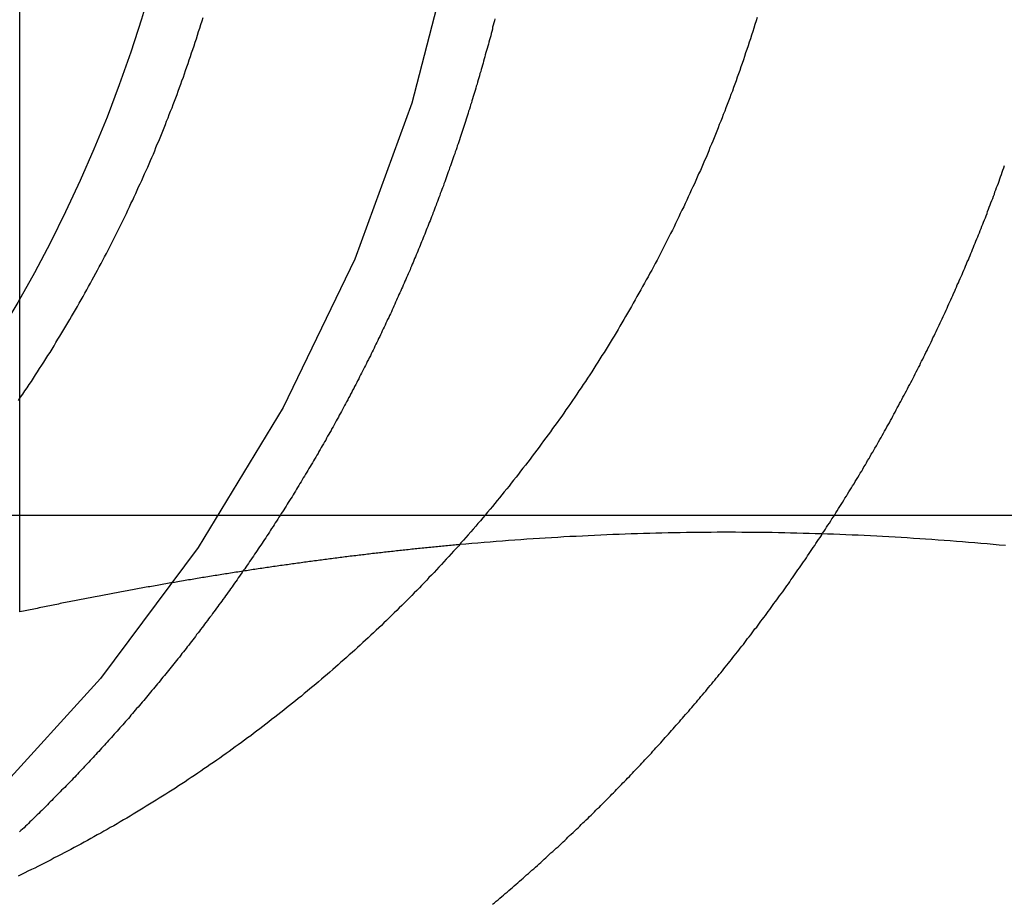
# Model space of a CAD drawing. Extents: x -605 to 337, y -382 to 202.
# Drawn here: x 91 to 95, y 113 to 116 of the extents above; entities that cross this region are included whole.
import ezdxf

# ---------------------------------------------------------------- set-up
doc = ezdxf.new("R2010")
doc.units = 0
doc.header["$LTSCALE"] = 20
doc.linetypes.add('VERDECKT', pattern=[0.375, 0.25, -0.125])
doc.layers.get('0').update_dxf_attribs({"linetype": 'CONTINUOUS'})
doc.layers.add('STEMPEL', color=3, linetype='CONTINUOUS')

# ---------------------------------------------------------------- blocks, each defined once
blk = doc.blocks.new('A$C8B113FCB')
at = {"color": 3, "linetype": 'CONTINUOUS', "extrusion": (-2e-16, 1, -2e-16)}
blk.add_line((-178.17591, 83.02577), (-178.17591, 86.89274), dxfattribs=at)
at = {"color": 1, "linetype": 'VERDECKT', "extrusion": (-2e-16, 1, -2e-16)}
for p, q in [((-178.17591, 81.91792), (-178.17591, 83.02577)), ((-178.71239, 82.26026), (-168.17591, 82.26026))]:
    blk.add_line(p, q, dxfattribs=at)
at = {"color": 3}
for points in [[(-178.181, 82.6654, 0), (-178.173, 82.6766, 0), (-178.165, 82.6878, 0), (-178.158, 82.699, 0), (-178.15, 82.7103, 0), (-178.143, 82.7216, 0), (-178.135, 82.7329, 0), (-178.128, 82.7442, 0), (-178.12, 82.7555, 0), (-178.113, 82.7669, 0), (-178.106, 82.7783, 0), (-178.098, 82.7896, 0), (-178.091, 82.8011, 0), (-178.084, 82.8125, 0), (-178.077, 82.824, 0), (-178.069, 82.8354, 0), (-178.062, 82.8469, 0), (-178.055, 82.8584, 0), (-178.048, 82.8699, 0), (-178.041, 82.8815, 0), (-178.034, 82.893, 0), (-178.027, 82.9046, 0), (-178.02, 82.9161, 0), (-178.013, 82.9277, 0), (-178.006, 82.9393, 0), (-177.999, 82.951, 0), (-177.993, 82.9626, 0), (-177.986, 82.9742, 0), (-177.979, 82.9859, 0), (-177.972, 82.9975, 0), (-177.966, 83.0092, 0), (-177.959, 83.0209, 0), (-177.952, 83.0326, 0), (-177.946, 83.0442, 0), (-177.939, 83.0559, 0), (-177.933, 83.0677, 0), (-177.926, 83.0794, 0), (-177.92, 83.0911, 0), (-177.914, 83.1028, 0), (-177.907, 83.1146, 0), (-177.901, 83.1263, 0), (-177.895, 83.138, 0), (-177.888, 83.1498, 0), (-177.882, 83.1615, 0), (-177.876, 83.1733, 0), (-177.87, 83.185, 0), (-177.864, 83.1968, 0), (-177.858, 83.2085, 0), (-177.852, 83.2203, 0), (-177.846, 83.232, 0), (-177.84, 83.2438, 0), (-177.834, 83.2555, 0), (-177.828, 83.2673, 0), (-177.822, 83.2791, 0), (-177.817, 83.2908, 0), (-177.811, 83.3025, 0), (-177.805, 83.3143, 0), (-177.799, 83.326, 0), (-177.794, 83.3378, 0), (-177.788, 83.3495, 0), (-177.783, 83.3612, 0), (-177.777, 83.3729, 0), (-177.772, 83.3846, 0), (-177.766, 83.3963, 0), (-177.761, 83.408, 0), (-177.756, 83.4197, 0), (-177.75, 83.4314, 0), (-177.745, 83.4431, 0), (-177.74, 83.4547, 0), (-177.735, 83.4664, 0), (-177.729, 83.478, 0), (-177.724, 83.4897, 0), (-177.719, 83.5013, 0), (-177.714, 83.5129, 0), (-177.709, 83.5245, 0), (-177.704, 83.5361, 0), (-177.699, 83.5476, 0), (-177.695, 83.5592, 0), (-177.69, 83.5707, 0), (-177.685, 83.5822, 0), (-177.68, 83.5937, 0), (-177.675, 83.6053, 0), (-177.671, 83.6169, 0), (-177.666, 83.6285, 0), (-177.661, 83.6402, 0), (-177.657, 83.6519, 0), (-177.652, 83.6636, 0), (-177.648, 83.6754, 0), (-177.643, 83.6872, 0), (-177.638, 83.6991, 0), (-177.634, 83.711, 0), (-177.629, 83.7229, 0), (-177.625, 83.7349, 0), (-177.62, 83.7469, 0), (-177.616, 83.7589, 0), (-177.612, 83.771, 0), (-177.607, 83.7831, 0), (-177.603, 83.7953, 0), (-177.598, 83.8075, 0), (-177.594, 83.8197, 0), (-177.59, 83.8319, 0), (-177.586, 83.8442, 0), (-177.581, 83.8565, 0), (-177.577, 83.8688, 0), (-177.573, 83.8812, 0), (-177.569, 83.8936, 0), (-177.564, 83.906, 0), (-177.56, 83.9185, 0), (-177.556, 83.9309, 0), (-177.552, 83.9435, 0), (-177.548, 83.956, 0), (-177.544, 83.9686, 0), (-177.54, 83.9812, 0), (-177.536, 83.9938, 0), (-177.532, 84.0064, 0), (-177.528, 84.0191, 0)], [(-175.57, 84.0191, 0), (-175.574, 84.0064, 0), (-175.578, 83.9938, 0), (-175.582, 83.9812, 0), (-175.586, 83.9686, 0), (-175.59, 83.956, 0), (-175.594, 83.9435, 0), (-175.598, 83.9309, 0), (-175.602, 83.9185, 0), (-175.607, 83.906, 0), (-175.611, 83.8936, 0), (-175.615, 83.8812, 0), (-175.619, 83.8688, 0), (-175.623, 83.8565, 0), (-175.628, 83.8442, 0), (-175.632, 83.8319, 0), (-175.636, 83.8197, 0), (-175.641, 83.8075, 0), (-175.645, 83.7953, 0), (-175.649, 83.7831, 0), (-175.654, 83.771, 0), (-175.658, 83.7589, 0), (-175.663, 83.7469, 0), (-175.667, 83.7349, 0), (-175.672, 83.7229, 0), (-175.676, 83.711, 0), (-175.681, 83.6991, 0), (-175.685, 83.6872, 0), (-175.69, 83.6754, 0), (-175.694, 83.6636, 0), (-175.699, 83.6519, 0), (-175.704, 83.6402, 0), (-175.708, 83.6285, 0), (-175.713, 83.6169, 0), (-175.718, 83.6053, 0), (-175.722, 83.5937, 0), (-175.727, 83.5822, 0), (-175.732, 83.5707, 0), (-175.737, 83.5592, 0), (-175.741, 83.5476, 0), (-175.746, 83.5361, 0), (-175.751, 83.5245, 0), (-175.756, 83.5129, 0), (-175.761, 83.5013, 0), (-175.766, 83.4897, 0), (-175.771, 83.478, 0), (-175.777, 83.4664, 0), (-175.782, 83.4547, 0), (-175.787, 83.4431, 0), (-175.792, 83.4314, 0), (-175.798, 83.4197, 0), (-175.803, 83.408, 0), (-175.808, 83.3963, 0), (-175.814, 83.3846, 0), (-175.819, 83.3729, 0), (-175.825, 83.3612, 0), (-175.83, 83.3495, 0), (-175.836, 83.3378, 0), (-175.842, 83.326, 0), (-175.847, 83.3143, 0), (-175.853, 83.3025, 0), (-175.859, 83.2908, 0), (-175.864, 83.2791, 0), (-175.87, 83.2673, 0), (-175.876, 83.2555, 0), (-175.882, 83.2438, 0), (-175.888, 83.232, 0), (-175.894, 83.2203, 0), (-175.9, 83.2085, 0), (-175.906, 83.1968, 0), (-175.912, 83.185, 0), (-175.918, 83.1733, 0), (-175.924, 83.1615, 0), (-175.931, 83.1498, 0), (-175.937, 83.138, 0), (-175.943, 83.1263, 0), (-175.949, 83.1146, 0), (-175.956, 83.1028, 0), (-175.962, 83.0911, 0), (-175.968, 83.0794, 0), (-175.975, 83.0677, 0), (-175.981, 83.0559, 0), (-175.988, 83.0442, 0), (-175.995, 83.0326, 0), (-176.001, 83.0209, 0), (-176.008, 83.0092, 0), (-176.014, 82.9975, 0), (-176.021, 82.9859, 0), (-176.028, 82.9742, 0), (-176.035, 82.9626, 0), (-176.041, 82.951, 0), (-176.048, 82.9393, 0), (-176.055, 82.9277, 0), (-176.062, 82.9161, 0), (-176.069, 82.9046, 0), (-176.076, 82.893, 0), (-176.083, 82.8815, 0), (-176.09, 82.8699, 0), (-176.097, 82.8584, 0), (-176.104, 82.8469, 0), (-176.111, 82.8354, 0), (-176.119, 82.824, 0), (-176.126, 82.8125, 0), (-176.133, 82.8011, 0), (-176.14, 82.7896, 0), (-176.148, 82.7783, 0), (-176.155, 82.7669, 0), (-176.162, 82.7555, 0), (-176.17, 82.7442, 0), (-176.177, 82.7329, 0), (-176.185, 82.7216, 0), (-176.192, 82.7103, 0), (-176.2, 82.699, 0), (-176.207, 82.6878, 0), (-176.215, 82.6766, 0), (-176.223, 82.6654, 0), (-176.23, 82.6543, 0), (-176.238, 82.6431, 0), (-176.246, 82.632, 0), (-176.253, 82.6209, 0), (-176.261, 82.6098, 0), (-176.269, 82.5988, 0), (-176.277, 82.5878, 0), (-176.285, 82.5768, 0), (-176.293, 82.5658, 0), (-176.301, 82.5549, 0), (-176.309, 82.544, 0), (-176.317, 82.5331, 0), (-176.325, 82.5223, 0), (-176.333, 82.5114, 0), (-176.341, 82.5006, 0), (-176.349, 82.4899, 0), (-176.357, 82.4791, 0), (-176.365, 82.4684, 0), (-176.373, 82.4577, 0), (-176.381, 82.447, 0), (-176.389, 82.4364, 0), (-176.398, 82.4258, 0), (-176.406, 82.4153, 0), (-176.414, 82.4047, 0), (-176.422, 82.3942, 0), (-176.431, 82.3837, 0), (-176.439, 82.3733, 0), (-176.447, 82.3629, 0), (-176.455, 82.3525, 0), (-176.464, 82.3422, 0), (-176.472, 82.3318, 0), (-176.481, 82.3216, 0), (-176.489, 82.3113, 0), (-176.497, 82.3011, 0), (-176.506, 82.2909, 0), (-176.514, 82.2808, 0), (-176.523, 82.2707, 0), (-176.531, 82.2606, 0), (-176.54, 82.2505, 0), (-176.548, 82.2405, 0), (-176.557, 82.2306, 0), (-176.565, 82.2206, 0), (-176.574, 82.2107, 0), (-176.582, 82.2009, 0), (-176.591, 82.1911, 0), (-176.6, 82.1813, 0), (-176.608, 82.1715, 0), (-176.617, 82.1618, 0), (-176.625, 82.1522, 0), (-176.634, 82.1425, 0), (-176.643, 82.1329, 0), (-176.651, 82.1234, 0), (-176.66, 82.1139, 0), (-176.669, 82.1044, 0), (-176.677, 82.095, 0), (-176.686, 82.0856, 0), (-176.695, 82.0762, 0), (-176.703, 82.0669, 0), (-176.712, 82.0577, 0), (-176.721, 82.0484, 0), (-176.73, 82.0393, 0), (-176.738, 82.0301, 0), (-176.747, 82.021, 0), (-176.756, 82.012, 0), (-176.764, 82.003, 0), (-176.773, 81.994, 0), (-176.782, 81.9851, 0), (-176.791, 81.9762, 0), (-176.799, 81.9674, 0), (-176.808, 81.9586, 0), (-176.817, 81.9498, 0), (-176.826, 81.941, 0), (-176.835, 81.9322, 0), (-176.844, 81.9234, 0), (-176.853, 81.9146, 0), (-176.862, 81.9058, 0), (-176.871, 81.897, 0), (-176.88, 81.8882, 0), (-176.889, 81.8795, 0), (-176.898, 81.8707, 0), (-176.907, 81.8619, 0), (-176.917, 81.8532, 0), (-176.926, 81.8444, 0), (-176.935, 81.8357, 0), (-176.945, 81.827, 0), (-176.954, 81.8183, 0), (-176.964, 81.8095, 0), (-176.973, 81.8008, 0), (-176.983, 81.7921, 0), (-176.992, 81.7835, 0), (-177.002, 81.7748, 0), (-177.012, 81.7661, 0), (-177.021, 81.7575, 0), (-177.031, 81.7488, 0), (-177.041, 81.7402, 0), (-177.051, 81.7316, 0), (-177.06, 81.723, 0), (-177.07, 81.7144, 0), (-177.08, 81.7058, 0), (-177.09, 81.6972, 0), (-177.1, 81.6887, 0), (-177.11, 81.6802, 0), (-177.12, 81.6716, 0), (-177.13, 81.6631, 0), (-177.14, 81.6546, 0), (-177.151, 81.6462, 0), (-177.161, 81.6377, 0), (-177.171, 81.6293, 0), (-177.181, 81.6209, 0), (-177.192, 81.6125, 0), (-177.202, 81.6041, 0), (-177.212, 81.5957, 0), (-177.223, 81.5874, 0), (-177.233, 81.579, 0), (-177.243, 81.5707, 0), (-177.254, 81.5624, 0), (-177.264, 81.5542, 0), (-177.275, 81.5459, 0), (-177.286, 81.5377, 0), (-177.296, 81.5295, 0), (-177.307, 81.5213, 0), (-177.317, 81.5132, 0), (-177.328, 81.5051, 0), (-177.339, 81.497, 0), (-177.35, 81.4889, 0), (-177.36, 81.4808, 0), (-177.371, 81.4728, 0), (-177.382, 81.4648, 0), (-177.393, 81.4568, 0), (-177.404, 81.4488, 0), (-177.415, 81.4409, 0), (-177.425, 81.433, 0), (-177.436, 81.4251, 0), (-177.447, 81.4173, 0), (-177.458, 81.4095, 0), (-177.469, 81.4017, 0), (-177.48, 81.3939, 0), (-177.492, 81.3862, 0), (-177.503, 81.3785, 0), (-177.514, 81.3708, 0), (-177.525, 81.3632, 0), (-177.536, 81.3556, 0), (-177.547, 81.348, 0), (-177.558, 81.3405, 0), (-177.57, 81.333, 0), (-177.581, 81.3255, 0), (-177.592, 81.3181, 0), (-177.603, 81.3106, 0), (-177.615, 81.3033, 0), (-177.626, 81.2959, 0), (-177.637, 81.2886, 0), (-177.649, 81.2813, 0), (-177.66, 81.2741, 0), (-177.672, 81.2669, 0), (-177.683, 81.2597, 0), (-177.694, 81.2525, 0), (-177.706, 81.2454, 0), (-177.717, 81.2384, 0), (-177.729, 81.2313, 0), (-177.74, 81.2243, 0), (-177.752, 81.2173, 0), (-177.763, 81.2104, 0), (-177.775, 81.2035, 0), (-177.786, 81.1966, 0), (-177.798, 81.1898, 0), (-177.809, 81.183, 0), (-177.821, 81.1762, 0), (-177.832, 81.1695, 0), (-177.844, 81.1628, 0), (-177.856, 81.1562, 0), (-177.867, 81.1495, 0), (-177.879, 81.143, 0), (-177.89, 81.1364, 0), (-177.902, 81.1299, 0), (-177.914, 81.1234, 0), (-177.925, 81.117, 0), (-177.937, 81.1106, 0), (-177.949, 81.1042, 0), (-177.96, 81.0979, 0), (-177.972, 81.0916, 0), (-177.984, 81.0853, 0), (-177.995, 81.0791, 0), (-178.007, 81.0729, 0), (-178.019, 81.0668, 0), (-178.03, 81.0607, 0), (-178.042, 81.0546, 0), (-178.054, 81.0486, 0), (-178.065, 81.0426, 0), (-178.077, 81.0367, 0), (-178.089, 81.0307, 0), (-178.1, 81.0249, 0), (-178.112, 81.019, 0), (-178.123, 81.0132, 0), (-178.135, 81.0075, 0), (-178.147, 81.0018, 0), (-178.158, 80.9961, 0), (-178.17, 80.9904, 0), (-178.182, 80.9848, 0)], [(-176.497, 84.0145, 0), (-176.499, 84.007, 0), (-176.501, 83.9994, 0), (-176.503, 83.9919, 0), (-176.505, 83.9844, 0), (-176.506, 83.9769, 0), (-176.508, 83.9694, 0), (-176.51, 83.9618, 0), (-176.512, 83.9543, 0), (-176.514, 83.9468, 0), (-176.516, 83.9393, 0), (-176.518, 83.9318, 0), (-176.52, 83.9244, 0), (-176.522, 83.9169, 0), (-176.524, 83.9094, 0), (-176.527, 83.9019, 0), (-176.529, 83.8945, 0), (-176.531, 83.887, 0), (-176.533, 83.8796, 0), (-176.535, 83.8721, 0), (-176.537, 83.8647, 0), (-176.539, 83.8572, 0), (-176.541, 83.8498, 0), (-176.543, 83.8424, 0), (-176.545, 83.835, 0), (-176.547, 83.8276, 0), (-176.55, 83.8202, 0), (-176.552, 83.8128, 0), (-176.554, 83.8054, 0), (-176.556, 83.798, 0), (-176.558, 83.7906, 0), (-176.56, 83.7832, 0), (-176.563, 83.7759, 0), (-176.565, 83.7685, 0), (-176.567, 83.7612, 0), (-176.569, 83.7538, 0), (-176.571, 83.7465, 0), (-176.574, 83.7391, 0), (-176.576, 83.7318, 0), (-176.578, 83.7245, 0), (-176.58, 83.7172, 0), (-176.583, 83.7099, 0), (-176.585, 83.7026, 0), (-176.587, 83.6953, 0), (-176.59, 83.688, 0), (-176.592, 83.6807, 0), (-176.594, 83.6735, 0), (-176.596, 83.6662, 0), (-176.599, 83.659, 0), (-176.601, 83.6517, 0), (-176.603, 83.6445, 0), (-176.606, 83.6373, 0), (-176.608, 83.63, 0), (-176.61, 83.6228, 0), (-176.613, 83.6156, 0), (-176.615, 83.6084, 0), (-176.618, 83.6012, 0), (-176.62, 83.5941, 0), (-176.622, 83.5869, 0), (-176.625, 83.5797, 0), (-176.627, 83.5726, 0), (-176.63, 83.5654, 0), (-176.632, 83.5583, 0), (-176.634, 83.5511, 0), (-176.637, 83.544, 0), (-176.639, 83.5369, 0), (-176.642, 83.5298, 0), (-176.644, 83.5227, 0), (-176.647, 83.5156, 0), (-176.649, 83.5085, 0), (-176.652, 83.5014, 0), (-176.654, 83.4944, 0), (-176.657, 83.4873, 0), (-176.659, 83.4803, 0), (-176.662, 83.4732, 0), (-176.664, 83.4662, 0), (-176.667, 83.4592, 0), (-176.669, 83.4522, 0), (-176.672, 83.4452, 0), (-176.674, 83.4382, 0), (-176.677, 83.4312, 0), (-176.679, 83.4243, 0), (-176.682, 83.4173, 0), (-176.684, 83.4103, 0), (-176.687, 83.4034, 0), (-176.69, 83.3965, 0), (-176.692, 83.3895, 0), (-176.695, 83.3826, 0), (-176.697, 83.3757, 0), (-176.7, 83.3688, 0), (-176.703, 83.3619, 0), (-176.705, 83.3551, 0), (-176.708, 83.3482, 0), (-176.71, 83.3414, 0), (-176.713, 83.3345, 0), (-176.716, 83.3277, 0), (-176.718, 83.3208, 0), (-176.721, 83.314, 0), (-176.724, 83.3072, 0), (-176.726, 83.3004, 0), (-176.729, 83.2937, 0), (-176.732, 83.2869, 0), (-176.734, 83.2801, 0), (-176.737, 83.2734, 0), (-176.74, 83.2666, 0), (-176.742, 83.2599, 0), (-176.745, 83.2532, 0), (-176.748, 83.2465, 0), (-176.75, 83.2398, 0), (-176.753, 83.2331, 0), (-176.756, 83.2264, 0), (-176.759, 83.2198, 0), (-176.761, 83.2131, 0), (-176.764, 83.2065, 0), (-176.767, 83.1998, 0), (-176.769, 83.1932, 0), (-176.772, 83.1866, 0), (-176.775, 83.1799, 0), (-176.778, 83.1733, 0), (-176.781, 83.1666, 0), (-176.783, 83.1599, 0), (-176.786, 83.1533, 0), (-176.789, 83.1466, 0), (-176.792, 83.1399, 0), (-176.795, 83.1333, 0), (-176.797, 83.1266, 0), (-176.8, 83.1199, 0), (-176.803, 83.1132, 0), (-176.806, 83.1065, 0), (-176.809, 83.0998, 0), (-176.812, 83.0931, 0), (-176.815, 83.0864, 0), (-176.818, 83.0797, 0), (-176.821, 83.073, 0), (-176.824, 83.0663, 0), (-176.827, 83.0596, 0), (-176.83, 83.0529, 0), (-176.833, 83.0461, 0), (-176.836, 83.0394, 0), (-176.839, 83.0327, 0), (-176.842, 83.026, 0), (-176.845, 83.0192, 0), (-176.848, 83.0125, 0), (-176.851, 83.0057, 0), (-176.854, 82.999, 0), (-176.857, 82.9923, 0), (-176.86, 82.9855, 0), (-176.863, 82.9788, 0), (-176.866, 82.972, 0), (-176.869, 82.9653, 0), (-176.872, 82.9585, 0), (-176.876, 82.9518, 0), (-176.879, 82.945, 0), (-176.882, 82.9383, 0), (-176.885, 82.9315, 0), (-176.888, 82.9247, 0), (-176.892, 82.918, 0), (-176.895, 82.9112, 0), (-176.898, 82.9044, 0), (-176.901, 82.8977, 0), (-176.904, 82.8909, 0), (-176.908, 82.8841, 0), (-176.911, 82.8774, 0), (-176.914, 82.8706, 0), (-176.918, 82.8638, 0), (-176.921, 82.8571, 0), (-176.924, 82.8503, 0), (-176.927, 82.8435, 0), (-176.931, 82.8367, 0), (-176.934, 82.8299, 0), (-176.937, 82.8232, 0), (-176.941, 82.8164, 0), (-176.944, 82.8096, 0), (-176.948, 82.8028, 0), (-176.951, 82.7961, 0), (-176.954, 82.7893, 0), (-176.958, 82.7825, 0), (-176.961, 82.7757, 0), (-176.965, 82.7689, 0), (-176.968, 82.7622, 0), (-176.972, 82.7554, 0), (-176.975, 82.7486, 0), (-176.978, 82.7418, 0), (-176.982, 82.7351, 0), (-176.985, 82.7283, 0), (-176.989, 82.7215, 0), (-176.993, 82.7147, 0), (-176.996, 82.708, 0), (-177, 82.7012, 0), (-177.003, 82.6944, 0), (-177.007, 82.6876, 0), (-177.01, 82.6809, 0), (-177.014, 82.6741, 0), (-177.017, 82.6673, 0), (-177.021, 82.6606, 0), (-177.025, 82.6538, 0), (-177.028, 82.647, 0), (-177.032, 82.6403, 0), (-177.036, 82.6335, 0), (-177.039, 82.6267, 0), (-177.043, 82.62, 0), (-177.047, 82.6132, 0), (-177.05, 82.6065, 0), (-177.054, 82.5997, 0), (-177.058, 82.593, 0), (-177.061, 82.5862, 0), (-177.065, 82.5795, 0), (-177.069, 82.5727, 0), (-177.073, 82.566, 0), (-177.076, 82.5592, 0), (-177.08, 82.5525, 0), (-177.084, 82.5457, 0), (-177.088, 82.539, 0), (-177.092, 82.5323, 0), (-177.095, 82.5255, 0), (-177.099, 82.5188, 0), (-177.103, 82.5121, 0), (-177.107, 82.5054, 0), (-177.111, 82.4986, 0), (-177.115, 82.4919, 0), (-177.119, 82.4852, 0), (-177.122, 82.4785, 0), (-177.126, 82.4718, 0), (-177.13, 82.4651, 0), (-177.134, 82.4584, 0), (-177.138, 82.4517, 0), (-177.142, 82.445, 0), (-177.146, 82.4383, 0), (-177.15, 82.4316, 0), (-177.154, 82.4249, 0), (-177.158, 82.4182, 0), (-177.162, 82.4115, 0), (-177.166, 82.4048, 0), (-177.17, 82.3982, 0), (-177.174, 82.3915, 0), (-177.178, 82.3848, 0), (-177.182, 82.3782, 0), (-177.186, 82.3715, 0), (-177.19, 82.3649, 0), (-177.194, 82.3582, 0), (-177.198, 82.3516, 0), (-177.202, 82.3449, 0), (-177.206, 82.3383, 0), (-177.21, 82.3316, 0), (-177.214, 82.325, 0), (-177.218, 82.3184, 0), (-177.223, 82.3118, 0), (-177.227, 82.3051, 0), (-177.231, 82.2985, 0), (-177.235, 82.2919, 0), (-177.239, 82.2853, 0), (-177.243, 82.2787, 0), (-177.248, 82.2721, 0), (-177.252, 82.2655, 0), (-177.256, 82.259, 0), (-177.26, 82.2524, 0), (-177.264, 82.2458, 0), (-177.269, 82.2392, 0), (-177.273, 82.2327, 0), (-177.277, 82.2261, 0), (-177.281, 82.2196, 0), (-177.286, 82.213, 0), (-177.29, 82.2065, 0), (-177.294, 82.1999, 0), (-177.298, 82.1934, 0), (-177.303, 82.1869, 0), (-177.307, 82.1803, 0), (-177.311, 82.1738, 0), (-177.316, 82.1673, 0), (-177.32, 82.1608, 0), (-177.324, 82.1543, 0), (-177.329, 82.1478, 0), (-177.333, 82.1413, 0), (-177.337, 82.1349, 0), (-177.342, 82.1284, 0), (-177.346, 82.1219, 0), (-177.35, 82.1155, 0), (-177.355, 82.109, 0), (-177.359, 82.1025, 0), (-177.364, 82.0961, 0), (-177.368, 82.0897, 0), (-177.372, 82.0832, 0), (-177.377, 82.0768, 0), (-177.381, 82.0704, 0), (-177.386, 82.064, 0), (-177.39, 82.0576, 0), (-177.395, 82.0512, 0), (-177.399, 82.0448, 0), (-177.404, 82.0384, 0), (-177.408, 82.032, 0), (-177.413, 82.0256, 0), (-177.417, 82.0193, 0), (-177.422, 82.0129, 0), (-177.426, 82.0066, 0), (-177.431, 82.0002, 0), (-177.435, 81.9939, 0), (-177.44, 81.9876, 0), (-177.444, 81.9812, 0), (-177.449, 81.9749, 0), (-177.453, 81.9686, 0), (-177.458, 81.9623, 0), (-177.462, 81.956, 0), (-177.467, 81.9497, 0), (-177.472, 81.9434, 0), (-177.476, 81.9372, 0), (-177.481, 81.9309, 0), (-177.485, 81.9247, 0), (-177.49, 81.9184, 0), (-177.495, 81.9122, 0), (-177.499, 81.9059, 0), (-177.504, 81.8997, 0), (-177.509, 81.8935, 0), (-177.513, 81.8873, 0), (-177.518, 81.8811, 0), (-177.523, 81.8749, 0), (-177.527, 81.8687, 0), (-177.532, 81.8625, 0), (-177.537, 81.8563, 0), (-177.541, 81.8502, 0), (-177.546, 81.844, 0), (-177.551, 81.8379, 0), (-177.555, 81.8317, 0), (-177.56, 81.8256, 0), (-177.565, 81.8195, 0), (-177.569, 81.8134, 0), (-177.574, 81.8073, 0), (-177.579, 81.8012, 0), (-177.584, 81.7951, 0), (-177.588, 81.789, 0), (-177.593, 81.7829, 0), (-177.598, 81.7769, 0), (-177.603, 81.7708, 0), (-177.607, 81.7648, 0), (-177.612, 81.7588, 0), (-177.617, 81.7527, 0), (-177.622, 81.7467, 0), (-177.627, 81.7407, 0), (-177.631, 81.7347, 0), (-177.636, 81.7287, 0), (-177.641, 81.7227, 0), (-177.646, 81.7168, 0), (-177.651, 81.7108, 0), (-177.655, 81.7049, 0), (-177.66, 81.6989, 0), (-177.665, 81.693, 0), (-177.67, 81.6871, 0), (-177.675, 81.6811, 0), (-177.68, 81.6752, 0), (-177.685, 81.6693, 0), (-177.689, 81.6635, 0), (-177.694, 81.6576, 0), (-177.699, 81.6517, 0), (-177.704, 81.6459, 0), (-177.709, 81.64, 0), (-177.714, 81.6342, 0), (-177.719, 81.6283, 0), (-177.724, 81.6225, 0), (-177.728, 81.6167, 0), (-177.733, 81.6109, 0), (-177.738, 81.6051, 0), (-177.743, 81.5994, 0), (-177.748, 81.5936, 0), (-177.753, 81.5878, 0), (-177.758, 81.5821, 0), (-177.763, 81.5763, 0), (-177.768, 81.5706, 0), (-177.773, 81.5649, 0), (-177.778, 81.5592, 0), (-177.783, 81.5535, 0), (-177.787, 81.5478, 0), (-177.792, 81.5421, 0), (-177.797, 81.5365, 0), (-177.802, 81.5308, 0), (-177.807, 81.5252, 0), (-177.812, 81.5195, 0), (-177.817, 81.5139, 0), (-177.822, 81.5083, 0), (-177.827, 81.5027, 0), (-177.832, 81.4971, 0), (-177.837, 81.4915, 0), (-177.842, 81.486, 0), (-177.847, 81.4804, 0), (-177.852, 81.4749, 0), (-177.857, 81.4693, 0), (-177.862, 81.4638, 0), (-177.867, 81.4583, 0), (-177.872, 81.4528, 0), (-177.877, 81.4473, 0), (-177.882, 81.4418, 0), (-177.887, 81.4363, 0), (-177.892, 81.4309, 0), (-177.897, 81.4254, 0), (-177.902, 81.42, 0), (-177.907, 81.4146, 0), (-177.912, 81.4091, 0), (-177.917, 81.4037, 0), (-177.922, 81.3983, 0), (-177.927, 81.393, 0), (-177.932, 81.3876, 0), (-177.937, 81.3822, 0), (-177.942, 81.3769, 0), (-177.947, 81.3715, 0), (-177.952, 81.3662, 0), (-177.957, 81.3609, 0), (-177.962, 81.3556, 0), (-177.967, 81.3503, 0), (-177.972, 81.345, 0), (-177.977, 81.3398, 0), (-177.982, 81.3345, 0), (-177.987, 81.3293, 0), (-177.992, 81.324, 0), (-177.997, 81.3188, 0), (-178.002, 81.3136, 0), (-178.007, 81.3084, 0), (-178.012, 81.3032, 0), (-178.017, 81.2981, 0), (-178.023, 81.2929, 0), (-178.028, 81.2878, 0), (-178.033, 81.2826, 0), (-178.038, 81.2775, 0), (-178.043, 81.2724, 0), (-178.048, 81.2673, 0), (-178.053, 81.2622, 0), (-178.058, 81.2571, 0), (-178.063, 81.252, 0), (-178.068, 81.247, 0), (-178.073, 81.2419, 0), (-178.078, 81.2368, 0), (-178.083, 81.2317, 0), (-178.088, 81.2267, 0), (-178.093, 81.2216, 0), (-178.098, 81.2165, 0), (-178.104, 81.2115, 0), (-178.109, 81.2064, 0), (-178.114, 81.2013, 0), (-178.119, 81.1963, 0), (-178.124, 81.1912, 0), (-178.13, 81.1861, 0), (-178.135, 81.1811, 0), (-178.14, 81.176, 0), (-178.145, 81.1709, 0), (-178.15, 81.1659, 0), (-178.156, 81.1608, 0), (-178.161, 81.1557, 0), (-178.166, 81.1507, 0), (-178.172, 81.1456, 0), (-178.177, 81.1406, 0)], [(-176.622, 82.1558, 0), (-176.628, 82.1552, 0), (-176.634, 82.1547, 0), (-176.64, 82.1541, 0), (-176.646, 82.1536, 0), (-176.652, 82.153, 0), (-176.658, 82.1525, 0), (-176.664, 82.1519, 0), (-176.67, 82.1513, 0), (-176.676, 82.1508, 0), (-176.682, 82.1502, 0), (-176.688, 82.1496, 0), (-176.694, 82.149, 0), (-176.7, 82.1484, 0), (-176.706, 82.1479, 0), (-176.712, 82.1473, 0), (-176.718, 82.1467, 0), (-176.724, 82.1461, 0), (-176.73, 82.1455, 0), (-176.736, 82.1449, 0), (-176.742, 82.1443, 0), (-176.748, 82.1437, 0), (-176.754, 82.1431, 0), (-176.761, 82.1424, 0), (-176.767, 82.1418, 0), (-176.773, 82.1412, 0), (-176.779, 82.1406, 0), (-176.785, 82.14, 0), (-176.791, 82.1393, 0), (-176.797, 82.1387, 0), (-176.803, 82.1381, 0), (-176.809, 82.1374, 0), (-176.815, 82.1368, 0), (-176.821, 82.1361, 0), (-176.827, 82.1355, 0), (-176.833, 82.1348, 0), (-176.839, 82.1342, 0), (-176.845, 82.1335, 0), (-176.851, 82.1328, 0), (-176.857, 82.1322, 0), (-176.863, 82.1315, 0), (-176.869, 82.1308, 0), (-176.875, 82.1302, 0), (-176.881, 82.1295, 0), (-176.887, 82.1288, 0), (-176.893, 82.1281, 0), (-176.899, 82.1274, 0), (-176.905, 82.1268, 0), (-176.911, 82.1261, 0), (-176.917, 82.1254, 0), (-176.923, 82.1247, 0), (-176.929, 82.124, 0), (-176.935, 82.1233, 0), (-176.941, 82.1226, 0), (-176.947, 82.1218, 0), (-176.953, 82.1211, 0), (-176.959, 82.1204, 0), (-176.965, 82.1197, 0), (-176.971, 82.119, 0), (-176.977, 82.1183, 0), (-176.983, 82.1175, 0), (-176.989, 82.1168, 0), (-176.995, 82.1161, 0), (-177.002, 82.1153, 0), (-177.008, 82.1146, 0), (-177.014, 82.1138, 0), (-177.02, 82.1131, 0), (-177.026, 82.1123, 0), (-177.032, 82.1116, 0), (-177.038, 82.1108, 0), (-177.044, 82.1101, 0), (-177.05, 82.1093, 0), (-177.056, 82.1085, 0), (-177.062, 82.1078, 0), (-177.068, 82.107, 0), (-177.074, 82.1062, 0), (-177.08, 82.1055, 0), (-177.086, 82.1047, 0), (-177.092, 82.1039, 0), (-177.098, 82.1031, 0), (-177.104, 82.1023, 0), (-177.11, 82.1015, 0), (-177.116, 82.1007, 0), (-177.122, 82.0999, 0), (-177.128, 82.0991, 0), (-177.134, 82.0983, 0), (-177.14, 82.0975, 0), (-177.146, 82.0967, 0), (-177.152, 82.0959, 0), (-177.158, 82.0951, 0), (-177.164, 82.0943, 0), (-177.17, 82.0935, 0), (-177.176, 82.0926, 0), (-177.182, 82.0918, 0), (-177.188, 82.091, 0), (-177.194, 82.0901, 0), (-177.2, 82.0893, 0), (-177.206, 82.0885, 0), (-177.212, 82.0876, 0), (-177.218, 82.0868, 0), (-177.224, 82.0859, 0), (-177.23, 82.0851, 0), (-177.236, 82.0842, 0), (-177.242, 82.0834, 0), (-177.249, 82.0825, 0), (-177.255, 82.0817, 0), (-177.261, 82.0808, 0), (-177.267, 82.0799, 0), (-177.273, 82.0791, 0), (-177.279, 82.0782, 0), (-177.285, 82.0773, 0), (-177.291, 82.0764, 0), (-177.297, 82.0755, 0), (-177.303, 82.0747, 0), (-177.309, 82.0738, 0), (-177.315, 82.0729, 0), (-177.321, 82.072, 0), (-177.327, 82.0711, 0), (-177.333, 82.0702, 0), (-177.339, 82.0693, 0), (-177.345, 82.0684, 0), (-177.351, 82.0675, 0), (-177.357, 82.0666, 0), (-177.363, 82.0657, 0), (-177.369, 82.0647, 0), (-177.375, 82.0638, 0), (-177.381, 82.0629, 0), (-177.387, 82.062, 0)]]:
    blk.add_polyline3d(points, dxfattribs=at)
at = {"color": 1}
for points in [[(-176.506, 80.8849, 0), (-176.499, 80.8903, 0), (-176.493, 80.8957, 0), (-176.486, 80.9012, 0), (-176.48, 80.9066, 0), (-176.473, 80.912, 0), (-176.467, 80.9175, 0), (-176.461, 80.9229, 0), (-176.454, 80.9284, 0), (-176.448, 80.9338, 0), (-176.441, 80.9393, 0), (-176.435, 80.9448, 0), (-176.429, 80.9503, 0), (-176.422, 80.9557, 0), (-176.416, 80.9612, 0), (-176.41, 80.9667, 0), (-176.403, 80.9722, 0), (-176.397, 80.9777, 0), (-176.391, 80.9832, 0), (-176.385, 80.9887, 0), (-176.378, 80.9943, 0), (-176.372, 80.9998, 0), (-176.366, 81.0053, 0), (-176.36, 81.0108, 0), (-176.354, 81.0164, 0), (-176.347, 81.0219, 0), (-176.341, 81.0274, 0), (-176.335, 81.033, 0), (-176.329, 81.0385, 0), (-176.323, 81.0441, 0), (-176.317, 81.0496, 0), (-176.311, 81.0552, 0), (-176.305, 81.0607, 0), (-176.299, 81.0663, 0), (-176.292, 81.0719, 0), (-176.286, 81.0774, 0), (-176.28, 81.083, 0), (-176.274, 81.0886, 0), (-176.268, 81.0941, 0), (-176.262, 81.0997, 0), (-176.256, 81.1053, 0), (-176.25, 81.1109, 0), (-176.244, 81.1165, 0), (-176.239, 81.1221, 0), (-176.233, 81.1277, 0), (-176.227, 81.1333, 0), (-176.221, 81.1389, 0), (-176.215, 81.1445, 0), (-176.209, 81.1501, 0), (-176.203, 81.1557, 0), (-176.197, 81.1613, 0), (-176.192, 81.1669, 0), (-176.186, 81.1725, 0), (-176.18, 81.1781, 0), (-176.174, 81.1837, 0), (-176.168, 81.1893, 0), (-176.163, 81.1949, 0), (-176.157, 81.2005, 0), (-176.151, 81.2061, 0), (-176.145, 81.2118, 0), (-176.14, 81.2174, 0), (-176.134, 81.223, 0), (-176.128, 81.2286, 0), (-176.123, 81.2342, 0), (-176.117, 81.2398, 0), (-176.111, 81.2455, 0), (-176.106, 81.2511, 0), (-176.1, 81.2567, 0), (-176.095, 81.2623, 0), (-176.089, 81.268, 0), (-176.084, 81.2736, 0), (-176.078, 81.2793, 0), (-176.072, 81.285, 0), (-176.067, 81.2906, 0), (-176.061, 81.2964, 0), (-176.056, 81.3021, 0), (-176.05, 81.3078, 0), (-176.045, 81.3136, 0), (-176.039, 81.3193, 0), (-176.033, 81.3251, 0), (-176.028, 81.3309, 0), (-176.022, 81.3367, 0), (-176.017, 81.3426, 0), (-176.011, 81.3484, 0), (-176.006, 81.3543, 0), (-176, 81.3601, 0), (-175.994, 81.366, 0), (-175.989, 81.3719, 0), (-175.983, 81.3778, 0), (-175.978, 81.3837, 0), (-175.972, 81.3897, 0), (-175.967, 81.3956, 0), (-175.961, 81.4016, 0), (-175.955, 81.4076, 0), (-175.95, 81.4136, 0), (-175.944, 81.4196, 0), (-175.939, 81.4256, 0), (-175.933, 81.4316, 0), (-175.928, 81.4377, 0), (-175.922, 81.4438, 0), (-175.917, 81.4498, 0), (-175.911, 81.4559, 0), (-175.906, 81.462, 0), (-175.9, 81.4681, 0), (-175.895, 81.4743, 0), (-175.889, 81.4804, 0), (-175.884, 81.4866, 0), (-175.878, 81.4927, 0), (-175.873, 81.4989, 0), (-175.867, 81.5051, 0), (-175.862, 81.5113, 0), (-175.856, 81.5176, 0), (-175.851, 81.5238, 0), (-175.845, 81.53, 0), (-175.84, 81.5363, 0), (-175.834, 81.5426, 0), (-175.829, 81.5489, 0), (-175.823, 81.5552, 0), (-175.818, 81.5615, 0), (-175.812, 81.5678, 0), (-175.807, 81.5741, 0), (-175.801, 81.5805, 0), (-175.796, 81.5868, 0), (-175.79, 81.5932, 0), (-175.785, 81.5996, 0), (-175.78, 81.606, 0), (-175.774, 81.6124, 0), (-175.769, 81.6188, 0), (-175.763, 81.6253, 0), (-175.758, 81.6317, 0), (-175.752, 81.6382, 0), (-175.747, 81.6447, 0), (-175.742, 81.6511, 0), (-175.736, 81.6576, 0), (-175.731, 81.6641, 0), (-175.726, 81.6707, 0), (-175.72, 81.6772, 0), (-175.715, 81.6837, 0), (-175.709, 81.6903, 0), (-175.704, 81.6969, 0), (-175.699, 81.7034, 0), (-175.693, 81.71, 0), (-175.688, 81.7166, 0), (-175.683, 81.7232, 0), (-175.677, 81.7299, 0), (-175.672, 81.7365, 0), (-175.667, 81.7432, 0), (-175.661, 81.7498, 0), (-175.656, 81.7565, 0), (-175.651, 81.7632, 0), (-175.646, 81.7699, 0), (-175.64, 81.7766, 0), (-175.635, 81.7833, 0), (-175.63, 81.79, 0), (-175.625, 81.7967, 0), (-175.619, 81.8035, 0), (-175.614, 81.8102, 0), (-175.609, 81.817, 0), (-175.604, 81.8238, 0), (-175.598, 81.8305, 0), (-175.593, 81.8373, 0), (-175.588, 81.8441, 0), (-175.583, 81.851, 0), (-175.578, 81.8578, 0), (-175.572, 81.8646, 0), (-175.567, 81.8715, 0), (-175.562, 81.8783, 0), (-175.557, 81.8852, 0), (-175.552, 81.8921, 0), (-175.547, 81.899, 0), (-175.541, 81.9059, 0), (-175.536, 81.9128, 0), (-175.531, 81.9197, 0), (-175.526, 81.9266, 0), (-175.521, 81.9335, 0), (-175.516, 81.9405, 0), (-175.511, 81.9474, 0), (-175.506, 81.9544, 0), (-175.501, 81.9613, 0), (-175.496, 81.9683, 0), (-175.491, 81.9753, 0), (-175.486, 81.9823, 0), (-175.48, 81.9893, 0), (-175.475, 81.9963, 0), (-175.47, 82.0034, 0), (-175.465, 82.0104, 0), (-175.46, 82.0174, 0), (-175.455, 82.0245, 0), (-175.451, 82.0315, 0), (-175.446, 82.0386, 0), (-175.441, 82.0457, 0), (-175.436, 82.0527, 0), (-175.431, 82.0598, 0), (-175.426, 82.0669, 0), (-175.421, 82.074, 0), (-175.416, 82.0811, 0), (-175.411, 82.0883, 0), (-175.406, 82.0954, 0), (-175.401, 82.1025, 0), (-175.396, 82.1097, 0), (-175.392, 82.1168, 0), (-175.387, 82.124, 0), (-175.382, 82.1311, 0), (-175.377, 82.1383, 0), (-175.372, 82.1455, 0), (-175.367, 82.1527, 0), (-175.363, 82.1599, 0), (-175.358, 82.1671, 0), (-175.353, 82.1743, 0), (-175.348, 82.1815, 0), (-175.343, 82.1887, 0), (-175.339, 82.196, 0), (-175.334, 82.2032, 0), (-175.329, 82.2104, 0), (-175.325, 82.2177, 0), (-175.32, 82.225, 0), (-175.315, 82.2322, 0), (-175.31, 82.2395, 0), (-175.306, 82.2468, 0), (-175.301, 82.254, 0), (-175.296, 82.2613, 0), (-175.292, 82.2686, 0), (-175.287, 82.2759, 0), (-175.283, 82.2832, 0), (-175.278, 82.2906, 0), (-175.273, 82.2979, 0), (-175.269, 82.3052, 0), (-175.264, 82.3125, 0), (-175.26, 82.3199, 0), (-175.255, 82.3272, 0), (-175.251, 82.3345, 0), (-175.246, 82.3419, 0), (-175.242, 82.3492, 0), (-175.237, 82.3566, 0), (-175.233, 82.364, 0), (-175.228, 82.3713, 0), (-175.224, 82.3787, 0), (-175.219, 82.3861, 0), (-175.215, 82.3935, 0), (-175.21, 82.4009, 0), (-175.206, 82.4083, 0), (-175.201, 82.4157, 0), (-175.197, 82.4231, 0), (-175.193, 82.4305, 0), (-175.188, 82.4379, 0), (-175.184, 82.4453, 0), (-175.18, 82.4527, 0), (-175.175, 82.4601, 0), (-175.171, 82.4676, 0), (-175.167, 82.475, 0), (-175.162, 82.4824, 0), (-175.158, 82.4899, 0), (-175.154, 82.4973, 0), (-175.149, 82.5047, 0), (-175.145, 82.5122, 0), (-175.141, 82.5196, 0), (-175.137, 82.5271, 0), (-175.132, 82.5345, 0), (-175.128, 82.542, 0), (-175.124, 82.5495, 0), (-175.12, 82.5569, 0), (-175.116, 82.5644, 0), (-175.112, 82.5719, 0), (-175.107, 82.5793, 0), (-175.103, 82.5868, 0), (-175.099, 82.5943, 0), (-175.095, 82.6018, 0), (-175.091, 82.6093, 0), (-175.087, 82.6167, 0), (-175.083, 82.6242, 0), (-175.079, 82.6317, 0), (-175.075, 82.6392, 0), (-175.071, 82.6467, 0), (-175.067, 82.6542, 0), (-175.063, 82.6617, 0), (-175.059, 82.6692, 0), (-175.055, 82.6767, 0), (-175.051, 82.6842, 0), (-175.047, 82.6917, 0), (-175.043, 82.6992, 0), (-175.039, 82.7067, 0), (-175.035, 82.7142, 0), (-175.031, 82.7217, 0), (-175.027, 82.7292, 0), (-175.023, 82.7367, 0), (-175.019, 82.7442, 0), (-175.016, 82.7517, 0), (-175.012, 82.7592, 0), (-175.008, 82.7667, 0), (-175.004, 82.7742, 0), (-175, 82.7817, 0), (-174.996, 82.7892, 0), (-174.993, 82.7967, 0), (-174.989, 82.8043, 0), (-174.985, 82.8118, 0), (-174.981, 82.8193, 0), (-174.978, 82.8268, 0), (-174.974, 82.8343, 0), (-174.97, 82.8418, 0), (-174.967, 82.8493, 0), (-174.963, 82.8568, 0), (-174.959, 82.8643, 0), (-174.956, 82.8718, 0), (-174.952, 82.8793, 0), (-174.949, 82.8868, 0), (-174.945, 82.8943, 0), (-174.941, 82.9018, 0), (-174.938, 82.9093, 0), (-174.934, 82.9168, 0), (-174.931, 82.9243, 0), (-174.927, 82.9317, 0), (-174.924, 82.9392, 0), (-174.92, 82.9467, 0), (-174.917, 82.9542, 0), (-174.913, 82.9617, 0), (-174.91, 82.9691, 0), (-174.906, 82.9766, 0), (-174.903, 82.9841, 0), (-174.899, 82.9916, 0), (-174.896, 82.999, 0), (-174.893, 83.0065, 0), (-174.889, 83.014, 0), (-174.886, 83.0214, 0), (-174.882, 83.0289, 0), (-174.879, 83.0363, 0), (-174.876, 83.0438, 0), (-174.872, 83.0512, 0), (-174.869, 83.0586, 0), (-174.866, 83.0661, 0), (-174.863, 83.0735, 0), (-174.859, 83.0809, 0), (-174.856, 83.0884, 0), (-174.853, 83.0958, 0), (-174.85, 83.1032, 0), (-174.846, 83.1106, 0), (-174.843, 83.118, 0), (-174.84, 83.1254, 0), (-174.837, 83.1328, 0), (-174.834, 83.1402, 0), (-174.831, 83.1476, 0), (-174.828, 83.155, 0), (-174.824, 83.1624, 0), (-174.821, 83.1698, 0), (-174.818, 83.1771, 0), (-174.815, 83.1845, 0), (-174.812, 83.1919, 0), (-174.809, 83.1992, 0), (-174.806, 83.2066, 0), (-174.803, 83.2139, 0), (-174.8, 83.2213, 0), (-174.797, 83.2287, 0), (-174.794, 83.2361, 0), (-174.791, 83.2435, 0), (-174.788, 83.2509, 0), (-174.785, 83.2583, 0), (-174.782, 83.2658, 0), (-174.779, 83.2732, 0), (-174.776, 83.2807, 0), (-174.773, 83.2882, 0), (-174.77, 83.2957, 0), (-174.767, 83.3032, 0), (-174.764, 83.3108, 0), (-174.761, 83.3183, 0), (-174.758, 83.3258, 0), (-174.756, 83.3334, 0), (-174.753, 83.341, 0), (-174.75, 83.3486, 0), (-174.747, 83.3562, 0), (-174.744, 83.3638, 0), (-174.741, 83.3714, 0), (-174.738, 83.3791, 0), (-174.735, 83.3867, 0), (-174.732, 83.3944, 0), (-174.73, 83.4021, 0), (-174.727, 83.4097, 0), (-174.724, 83.4174, 0), (-174.721, 83.4252, 0), (-174.718, 83.4329, 0), (-174.715, 83.4406, 0), (-174.713, 83.4484, 0), (-174.71, 83.4561, 0), (-174.707, 83.4639, 0), (-174.704, 83.4717, 0), (-174.702, 83.4795, 0), (-174.699, 83.4873, 0), (-174.696, 83.4951, 0)], [(-174.693, 82.1524, 0), (-174.715, 82.1544, 0), (-174.736, 82.1564, 0), (-174.758, 82.1583, 0), (-174.78, 82.1602, 0), (-174.801, 82.162, 0), (-174.823, 82.1638, 0), (-174.845, 82.1656, 0), (-174.866, 82.1673, 0), (-174.888, 82.1689, 0), (-174.91, 82.1706, 0), (-174.931, 82.1721, 0), (-174.953, 82.1737, 0), (-174.975, 82.1752, 0), (-174.996, 82.1766, 0), (-175.018, 82.178, 0), (-175.04, 82.1794, 0), (-175.061, 82.1807, 0), (-175.083, 82.182, 0), (-175.105, 82.1832, 0), (-175.127, 82.1844, 0), (-175.148, 82.1856, 0), (-175.17, 82.1867, 0), (-175.192, 82.1877, 0), (-175.213, 82.1888, 0), (-175.235, 82.1897, 0), (-175.257, 82.1906, 0), (-175.278, 82.1915, 0), (-175.3, 82.1924, 0), (-175.322, 82.1931, 0), (-175.343, 82.1939, 0), (-175.365, 82.1946, 0), (-175.387, 82.1952, 0), (-175.408, 82.1958, 0), (-175.43, 82.1964, 0), (-175.452, 82.1969, 0), (-175.473, 82.1974, 0), (-175.495, 82.1978, 0), (-175.517, 82.1982, 0), (-175.538, 82.1985, 0), (-175.56, 82.1988, 0), (-175.582, 82.199, 0), (-175.603, 82.1992, 0), (-175.625, 82.1993, 0), (-175.647, 82.1994, 0), (-175.668, 82.1994, 0), (-175.69, 82.1994, 0), (-175.712, 82.1994, 0), (-175.733, 82.1993, 0), (-175.755, 82.1991, 0), (-175.777, 82.1989, 0), (-175.798, 82.1987, 0), (-175.82, 82.1984, 0), (-175.842, 82.1981, 0), (-175.863, 82.1977, 0), (-175.885, 82.1972, 0), (-175.907, 82.1968, 0), (-175.928, 82.1962, 0), (-175.95, 82.1957, 0), (-175.972, 82.195, 0), (-175.993, 82.1944, 0), (-176.015, 82.1937, 0), (-176.037, 82.1929, 0), (-176.058, 82.1921, 0), (-176.08, 82.1913, 0), (-176.102, 82.1904, 0), (-176.123, 82.1894, 0), (-176.145, 82.1885, 0), (-176.167, 82.1874, 0), (-176.188, 82.1864, 0), (-176.21, 82.1852, 0), (-176.232, 82.1841, 0), (-176.254, 82.1829, 0), (-176.275, 82.1816, 0), (-176.297, 82.1803, 0), (-176.319, 82.179, 0), (-176.34, 82.1776, 0), (-176.362, 82.1762, 0), (-176.384, 82.1747, 0), (-176.405, 82.1732, 0), (-176.427, 82.1717, 0), (-176.449, 82.1701, 0), (-176.47, 82.1684, 0), (-176.492, 82.1668, 0), (-176.514, 82.165, 0), (-176.535, 82.1633, 0), (-176.557, 82.1615, 0), (-176.579, 82.1596, 0), (-176.6, 82.1577, 0), (-176.622, 82.1558, 0)], [(-177.387, 82.062, 0), (-177.393, 82.061, 0), (-177.399, 82.0601, 0), (-177.406, 82.0591, 0), (-177.412, 82.0581, 0), (-177.418, 82.0572, 0), (-177.424, 82.0562, 0), (-177.431, 82.0552, 0), (-177.437, 82.0543, 0), (-177.443, 82.0533, 0), (-177.449, 82.0523, 0), (-177.455, 82.0513, 0), (-177.462, 82.0503, 0), (-177.468, 82.0493, 0), (-177.474, 82.0483, 0), (-177.48, 82.0473, 0), (-177.486, 82.0463, 0), (-177.493, 82.0453, 0), (-177.499, 82.0443, 0), (-177.505, 82.0433, 0), (-177.511, 82.0423, 0), (-177.518, 82.0413, 0), (-177.524, 82.0403, 0), (-177.53, 82.0393, 0), (-177.536, 82.0382, 0), (-177.542, 82.0372, 0), (-177.549, 82.0362, 0), (-177.555, 82.0351, 0), (-177.561, 82.0341, 0), (-177.567, 82.0331, 0), (-177.573, 82.032, 0), (-177.58, 82.031, 0), (-177.586, 82.0299, 0), (-177.592, 82.0289, 0), (-177.598, 82.0278, 0), (-177.604, 82.0268, 0), (-177.611, 82.0257, 0), (-177.617, 82.0247, 0), (-177.623, 82.0236, 0), (-177.629, 82.0225, 0), (-177.636, 82.0215, 0), (-177.642, 82.0204, 0), (-177.648, 82.0193, 0), (-177.654, 82.0182, 0), (-177.66, 82.0172, 0), (-177.667, 82.0161, 0), (-177.673, 82.015, 0), (-177.679, 82.0139, 0), (-177.685, 82.0128, 0), (-177.691, 82.0117, 0), (-177.698, 82.0106, 0), (-177.704, 82.0095, 0), (-177.71, 82.0084, 0), (-177.716, 82.0073, 0), (-177.722, 82.0062, 0), (-177.729, 82.0051, 0), (-177.735, 82.004, 0), (-177.741, 82.0029, 0), (-177.747, 82.0017, 0), (-177.754, 82.0006, 0), (-177.76, 81.9995, 0), (-177.766, 81.9984, 0), (-177.772, 81.9972, 0), (-177.778, 81.9961, 0), (-177.785, 81.995, 0), (-177.791, 81.9938, 0), (-177.797, 81.9927, 0), (-177.803, 81.9915, 0), (-177.809, 81.9904, 0), (-177.816, 81.9892, 0), (-177.822, 81.9881, 0), (-177.828, 81.9869, 0), (-177.834, 81.9858, 0), (-177.841, 81.9846, 0), (-177.847, 81.9834, 0), (-177.853, 81.9823, 0), (-177.859, 81.9811, 0), (-177.865, 81.9799, 0), (-177.872, 81.9788, 0), (-177.878, 81.9776, 0), (-177.884, 81.9764, 0), (-177.89, 81.9752, 0), (-177.896, 81.974, 0), (-177.903, 81.9728, 0), (-177.909, 81.9716, 0), (-177.915, 81.9705, 0), (-177.921, 81.9693, 0), (-177.927, 81.9681, 0), (-177.934, 81.9669, 0), (-177.94, 81.9657, 0), (-177.946, 81.9644, 0), (-177.952, 81.9632, 0), (-177.959, 81.962, 0), (-177.965, 81.9608, 0), (-177.971, 81.9596, 0), (-177.977, 81.9584, 0), (-177.983, 81.9571, 0), (-177.99, 81.9559, 0), (-177.996, 81.9547, 0), (-178.002, 81.9535, 0), (-178.008, 81.9522, 0), (-178.014, 81.951, 0), (-178.021, 81.9497, 0), (-178.027, 81.9485, 0), (-178.033, 81.9473, 0), (-178.039, 81.946, 0), (-178.045, 81.9448, 0), (-178.052, 81.9435, 0), (-178.058, 81.9423, 0), (-178.064, 81.941, 0), (-178.07, 81.9397, 0), (-178.077, 81.9385, 0), (-178.083, 81.9372, 0), (-178.089, 81.9359, 0), (-178.095, 81.9347, 0), (-178.101, 81.9334, 0), (-178.108, 81.9321, 0), (-178.114, 81.9308, 0), (-178.12, 81.9296, 0), (-178.126, 81.9283, 0), (-178.132, 81.927, 0), (-178.139, 81.9257, 0), (-178.145, 81.9244, 0), (-178.151, 81.9231, 0), (-178.157, 81.9218, 0), (-178.163, 81.9205, 0), (-178.17, 81.9192, 0), (-178.176, 81.9179, 0)]]:
    blk.add_polyline3d(points, dxfattribs=at)
at = {"color": 3, "linetype": 'CONTINUOUS', "extrusion": (0, -2e-16, -1)}
blk.add_arc((182.52082, 85.5), 5, 180, 270, dxfattribs=at)
at = {"color": 1, "linetype": 'VERDECKT', "extrusion": (0, -2e-16, -1)}
blk.add_arc((182.52082, 85.5), 6, 180, 270, dxfattribs=at)

msp = doc.modelspace()

# ---------------------------------------------------------------- block references
at = {"layer": 'STEMPEL'}
msp.add_blockref('A$C8B113FCB', (269.4973, 31.7101), dxfattribs=at)

doc.saveas('drawing.dxf')
